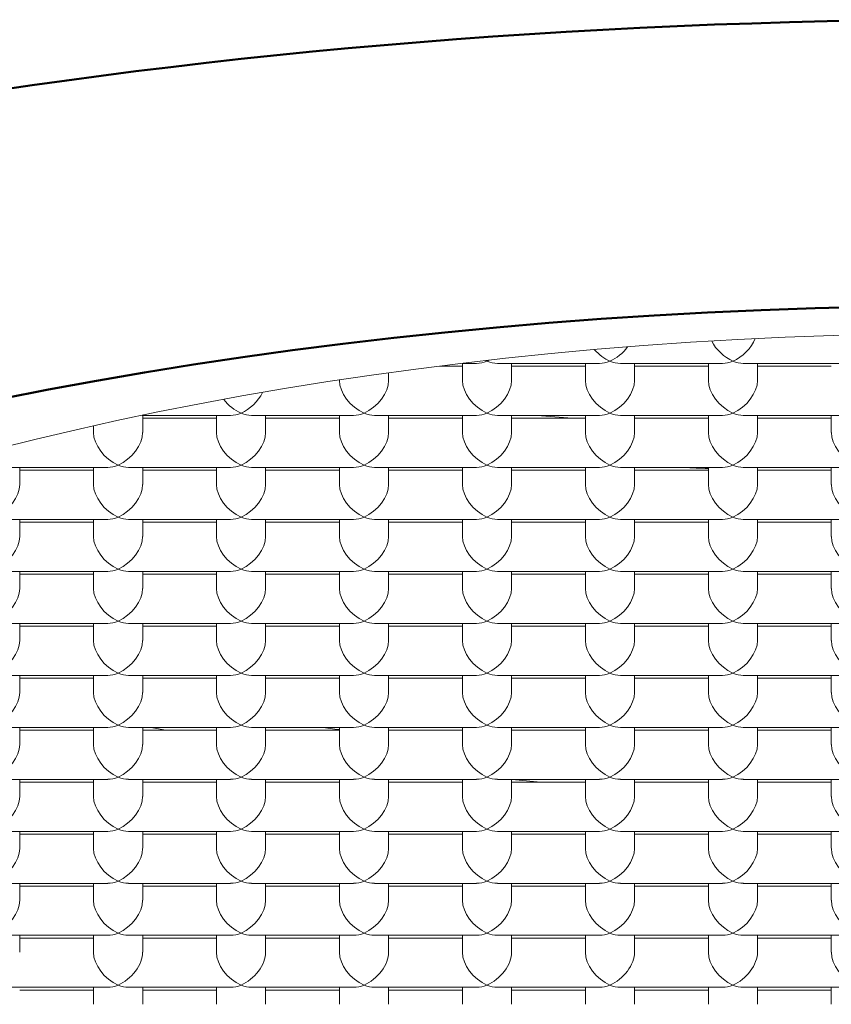
# Model space of a CAD drawing. Units: millimetres. Extents: x 58 to 416, y 58 to 316.
# Drawn here: x 110 to 113, y 197 to 201 of the extents above; entities that cross this region are included whole.
import ezdxf

# ---------------------------------------------------------------- set-up
doc = ezdxf.new("R2010")
doc.units = ezdxf.units.MM
doc.header["$LTSCALE"] = 2.2
doc.layers.add('Visible (ISO)', color=7, linetype='Continuous', lineweight=50)

msp = doc.modelspace()

# ---------------------------------------------------------------- linework, layer by layer
at = {"layer": 'Visible (ISO)', "linetype": 'Continuous', "lineweight": 9}
for p, q in [((111.6203, 199.9061), (111.7133, 199.9061)), ((111.7125, 199.9174), (111.771, 199.9174)), ((111.7133, 199.8484), (111.7133, 199.9174)), ((111.8555, 199.9174), (112.271, 199.9174)), ((111.9133, 199.8484), (111.9133, 199.9174)), ((111.9133, 199.9061), (112.2133, 199.9061)), ((112.2133, 199.8484), (112.2133, 199.9174)), ((112.3555, 199.9174), (112.771, 199.9174)), ((112.4133, 199.8484), (112.4133, 199.9174)), ((112.4133, 199.9061), (112.7133, 199.9061)), ((112.7133, 199.8484), (112.7133, 199.9174)), ((112.8555, 199.9174), (113.271, 199.9174)), ((112.9133, 199.8484), (112.9133, 199.9174)), ((112.9133, 199.9061), (113.2133, 199.9061)), ((111.2133, 199.8484), (111.2133, 199.8498)), ((111.4133, 199.8484), (111.4133, 199.8788)), ((110.4116, 199.7061), (110.771, 199.7061)), ((110.4133, 199.6371), (110.4133, 199.7061)), ((110.4133, 199.6948), (110.7133, 199.6948)), ((110.7133, 199.6371), (110.7133, 199.7061)), ((110.8555, 199.7061), (111.271, 199.7061)), ((110.9133, 199.6371), (110.9133, 199.7061)), ((110.9133, 199.6948), (111.2133, 199.6948)), ((111.2133, 199.6371), (111.2133, 199.7061)), ((111.3555, 199.7061), (111.771, 199.7061)), ((111.4133, 199.6371), (111.4133, 199.7061)), ((111.4133, 199.6948), (111.7133, 199.6948)), ((111.7133, 199.6371), (111.7133, 199.7061)), ((111.8555, 199.7061), (112.271, 199.7061)), ((111.9133, 199.6371), (111.9133, 199.7061)), ((111.9133, 199.6948), (112.2133, 199.6948)), ((112.2133, 199.6371), (112.2133, 199.7061)), ((112.3555, 199.7061), (112.771, 199.7061)), ((112.4133, 199.6371), (112.4133, 199.7061)), ((112.4133, 199.6948), (112.7133, 199.6948)), ((112.7133, 199.6371), (112.7133, 199.7061)), ((112.8555, 199.7061), (113.271, 199.7061)), ((112.9133, 199.6371), (112.9133, 199.7061)), ((112.9133, 199.6948), (113.2133, 199.6948)), ((113.2133, 199.6371), (113.2133, 199.7061)), ((110.2133, 199.6371), (110.2133, 199.6633)), ((109.8555, 199.4948), (110.271, 199.4948)), ((109.9133, 199.4258), (109.9133, 199.4948)), ((110.2133, 199.4258), (110.2133, 199.4948)), ((110.3555, 199.4948), (110.771, 199.4948)), ((110.4133, 199.4258), (110.4133, 199.4948)), ((110.7133, 199.4258), (110.7133, 199.4948)), ((110.8555, 199.4948), (111.271, 199.4948)), ((110.9133, 199.4258), (110.9133, 199.4948)), ((111.2133, 199.4258), (111.2133, 199.4948)), ((111.3555, 199.4948), (111.771, 199.4948)), ((111.4133, 199.4258), (111.4133, 199.4948)), ((111.7133, 199.4258), (111.7133, 199.4948)), ((111.8555, 199.4948), (112.271, 199.4948)), ((111.9133, 199.4258), (111.9133, 199.4948)), ((112.2133, 199.4258), (112.2133, 199.4948)), ((112.3555, 199.4948), (112.771, 199.4948)), ((112.4133, 199.4258), (112.4133, 199.4948)), ((112.7133, 199.4258), (112.7133, 199.4948)), ((112.8555, 199.4948), (113.271, 199.4948)), ((112.9133, 199.4258), (112.9133, 199.4948)), ((113.2133, 199.4258), (113.2133, 199.4948)), ((109.9133, 199.4835), (110.2133, 199.4835)), ((110.4133, 199.4835), (110.7133, 199.4835)), ((110.9133, 199.4835), (111.2133, 199.4835)), ((111.4133, 199.4835), (111.7133, 199.4835)), ((111.9133, 199.4835), (112.2133, 199.4835)), ((112.4133, 199.4835), (112.7133, 199.4835)), ((112.9133, 199.4835), (113.2133, 199.4835)), ((109.8555, 199.2835), (110.271, 199.2835)), ((109.9133, 199.2145), (109.9133, 199.2835)), ((109.9133, 199.2722), (110.2133, 199.2722)), ((110.2133, 199.2145), (110.2133, 199.2835)), ((110.3555, 199.2835), (110.771, 199.2835)), ((110.4133, 199.2145), (110.4133, 199.2835)), ((110.4133, 199.2722), (110.7133, 199.2722)), ((110.7133, 199.2145), (110.7133, 199.2835)), ((110.8555, 199.2835), (111.271, 199.2835)), ((110.9133, 199.2145), (110.9133, 199.2835)), ((110.9133, 199.2722), (111.2133, 199.2722)), ((111.2133, 199.2145), (111.2133, 199.2835)), ((111.3555, 199.2835), (111.771, 199.2835)), ((111.4133, 199.2145), (111.4133, 199.2835)), ((111.4133, 199.2722), (111.7133, 199.2722)), ((111.7133, 199.2145), (111.7133, 199.2835)), ((111.8555, 199.2835), (112.271, 199.2835)), ((111.9133, 199.2145), (111.9133, 199.2835)), ((111.9133, 199.2722), (112.2133, 199.2722)), ((112.2133, 199.2145), (112.2133, 199.2835)), ((112.3555, 199.2835), (112.771, 199.2835)), ((112.4133, 199.2145), (112.4133, 199.2835)), ((112.4133, 199.2722), (112.7133, 199.2722)), ((112.7133, 199.2145), (112.7133, 199.2835)), ((112.8555, 199.2835), (113.271, 199.2835)), ((112.9133, 199.2145), (112.9133, 199.2835)), ((112.9133, 199.2722), (113.2133, 199.2722)), ((113.2133, 199.2145), (113.2133, 199.2835)), ((109.8555, 199.0722), (110.271, 199.0722)), ((109.9133, 199.0031), (109.9133, 199.0722)), ((109.9133, 199.0609), (110.2133, 199.0609)), ((110.2133, 199.0031), (110.2133, 199.0722)), ((110.3555, 199.0722), (110.771, 199.0722)), ((110.4133, 199.0031), (110.4133, 199.0722)), ((110.4133, 199.0609), (110.7133, 199.0609)), ((110.7133, 199.0031), (110.7133, 199.0722)), ((110.8555, 199.0722), (111.271, 199.0722)), ((110.9133, 199.0031), (110.9133, 199.0722)), ((110.9133, 199.0609), (111.2133, 199.0609)), ((111.2133, 199.0031), (111.2133, 199.0722)), ((111.3555, 199.0722), (111.771, 199.0722)), ((111.4133, 199.0031), (111.4133, 199.0722)), ((111.4133, 199.0609), (111.7133, 199.0609)), ((111.7133, 199.0031), (111.7133, 199.0722)), ((111.8555, 199.0722), (112.271, 199.0722)), ((111.9133, 199.0031), (111.9133, 199.0722)), ((111.9133, 199.0609), (112.2133, 199.0609)), ((112.2133, 199.0031), (112.2133, 199.0722)), ((112.3555, 199.0722), (112.771, 199.0722)), ((112.4133, 199.0031), (112.4133, 199.0722)), ((112.4133, 199.0609), (112.7133, 199.0609)), ((112.7133, 199.0031), (112.7133, 199.0722)), ((112.8555, 199.0722), (113.271, 199.0722)), ((112.9133, 199.0031), (112.9133, 199.0722)), ((112.9133, 199.0609), (113.2133, 199.0609)), ((113.2133, 199.0031), (113.2133, 199.0722)), ((109.8555, 198.8609), (110.271, 198.8609)), ((109.9133, 198.7918), (109.9133, 198.8609)), ((109.9133, 198.8496), (110.2133, 198.8496)), ((110.2133, 198.7918), (110.2133, 198.8609)), ((110.3555, 198.8609), (110.771, 198.8609)), ((110.4133, 198.7918), (110.4133, 198.8609)), ((110.4133, 198.8496), (110.7133, 198.8496)), ((110.7133, 198.7918), (110.7133, 198.8609)), ((110.8555, 198.8609), (111.271, 198.8609)), ((110.9133, 198.7918), (110.9133, 198.8609)), ((110.9133, 198.8496), (111.2133, 198.8496)), ((111.2133, 198.7918), (111.2133, 198.8609)), ((111.3555, 198.8609), (111.771, 198.8609)), ((111.4133, 198.7918), (111.4133, 198.8609)), ((111.4133, 198.8496), (111.7133, 198.8496)), ((111.7133, 198.7918), (111.7133, 198.8609)), ((111.8555, 198.8609), (112.271, 198.8609)), ((111.9133, 198.7918), (111.9133, 198.8609)), ((111.9133, 198.8496), (112.2133, 198.8496)), ((112.2133, 198.7918), (112.2133, 198.8609)), ((112.3555, 198.8609), (112.771, 198.8609)), ((112.4133, 198.7918), (112.4133, 198.8609)), ((112.4133, 198.8496), (112.7133, 198.8496)), ((112.7133, 198.7918), (112.7133, 198.8609)), ((112.8555, 198.8609), (113.271, 198.8609)), ((112.9133, 198.7918), (112.9133, 198.8609)), ((112.9133, 198.8496), (113.2133, 198.8496)), ((113.2133, 198.7918), (113.2133, 198.8609)), ((109.8555, 198.6496), (110.271, 198.6496)), ((109.9133, 198.5805), (109.9133, 198.6496)), ((110.2133, 198.5805), (110.2133, 198.6496)), ((110.3555, 198.6496), (110.771, 198.6496)), ((110.4133, 198.5805), (110.4133, 198.6496)), ((110.7133, 198.5805), (110.7133, 198.6496)), ((110.8555, 198.6496), (111.271, 198.6496)), ((110.9133, 198.5805), (110.9133, 198.6496)), ((111.2133, 198.5805), (111.2133, 198.6496)), ((111.3555, 198.6496), (111.771, 198.6496)), ((111.4133, 198.5805), (111.4133, 198.6496)), ((111.7133, 198.5805), (111.7133, 198.6496)), ((111.8555, 198.6496), (112.271, 198.6496)), ((111.9133, 198.5805), (111.9133, 198.6496)), ((112.2133, 198.5805), (112.2133, 198.6496)), ((112.3555, 198.6496), (112.771, 198.6496)), ((112.4133, 198.5805), (112.4133, 198.6496)), ((112.7133, 198.5805), (112.7133, 198.6496)), ((112.8555, 198.6496), (113.271, 198.6496)), ((112.9133, 198.5805), (112.9133, 198.6496)), ((113.2133, 198.5805), (113.2133, 198.6496)), ((109.9133, 198.6383), (110.2133, 198.6383)), ((110.4133, 198.6383), (110.7133, 198.6383)), ((110.9133, 198.6383), (111.2133, 198.6383)), ((111.4133, 198.6383), (111.7133, 198.6383)), ((111.9133, 198.6383), (112.2133, 198.6383)), ((112.4133, 198.6383), (112.7133, 198.6383)), ((112.9133, 198.6383), (113.2133, 198.6383)), ((109.8555, 198.4383), (110.271, 198.4383)), ((109.9133, 198.3692), (109.9133, 198.4383)), ((109.9133, 198.427), (110.2133, 198.427)), ((110.2133, 198.3692), (110.2133, 198.4383)), ((110.3555, 198.4383), (110.771, 198.4383)), ((110.4133, 198.3692), (110.4133, 198.4383)), ((110.4133, 198.427), (110.7133, 198.427)), ((110.7133, 198.3692), (110.7133, 198.4383)), ((110.8555, 198.4383), (111.271, 198.4383)), ((110.9133, 198.3692), (110.9133, 198.4383)), ((110.9133, 198.427), (111.2133, 198.427)), ((111.2133, 198.3692), (111.2133, 198.4383)), ((111.3555, 198.4383), (111.771, 198.4383)), ((111.4133, 198.3692), (111.4133, 198.4383)), ((111.4133, 198.427), (111.7133, 198.427)), ((111.7133, 198.3692), (111.7133, 198.4383)), ((111.8555, 198.4383), (112.271, 198.4383)), ((111.9133, 198.3692), (111.9133, 198.4383)), ((111.9133, 198.427), (112.2133, 198.427)), ((112.2133, 198.3692), (112.2133, 198.4383)), ((112.3555, 198.4383), (112.771, 198.4383)), ((112.4133, 198.3692), (112.4133, 198.4383)), ((112.4133, 198.427), (112.7133, 198.427)), ((112.7133, 198.3692), (112.7133, 198.4383)), ((112.8555, 198.4383), (113.271, 198.4383)), ((112.9133, 198.3692), (112.9133, 198.4383)), ((112.9133, 198.427), (113.2133, 198.427)), ((113.2133, 198.3692), (113.2133, 198.4383)), ((109.8555, 198.227), (110.271, 198.227)), ((109.9133, 198.1579), (109.9133, 198.227)), ((109.9133, 198.2156), (110.2133, 198.2156)), ((110.2133, 198.1579), (110.2133, 198.227)), ((110.3555, 198.227), (110.771, 198.227)), ((110.4133, 198.1579), (110.4133, 198.227)), ((110.4133, 198.2156), (110.7133, 198.2156)), ((110.7133, 198.1579), (110.7133, 198.227)), ((110.8555, 198.227), (111.271, 198.227)), ((110.9133, 198.1579), (110.9133, 198.227)), ((110.9133, 198.2156), (111.2133, 198.2156)), ((111.2133, 198.1579), (111.2133, 198.227)), ((111.3555, 198.227), (111.771, 198.227)), ((111.4133, 198.1579), (111.4133, 198.227)), ((111.4133, 198.2156), (111.7133, 198.2156)), ((111.7133, 198.1579), (111.7133, 198.227)), ((111.8555, 198.227), (112.271, 198.227)), ((111.9133, 198.1579), (111.9133, 198.227)), ((111.9133, 198.2156), (112.2133, 198.2156)), ((112.2133, 198.1579), (112.2133, 198.227)), ((112.3555, 198.227), (112.771, 198.227)), ((112.4133, 198.1579), (112.4133, 198.227)), ((112.4133, 198.2156), (112.7133, 198.2156)), ((112.7133, 198.1579), (112.7133, 198.227)), ((112.8555, 198.227), (113.271, 198.227)), ((112.9133, 198.1579), (112.9133, 198.227)), ((112.9133, 198.2156), (113.2133, 198.2156)), ((113.2133, 198.1579), (113.2133, 198.227)), ((109.8555, 198.0156), (110.271, 198.0156)), ((109.9133, 197.9466), (109.9133, 198.0156)), ((109.9133, 198.0043), (110.2133, 198.0043)), ((110.2133, 197.9466), (110.2133, 198.0156)), ((110.3555, 198.0156), (110.771, 198.0156)), ((110.4133, 197.9466), (110.4133, 198.0156)), ((110.4133, 198.0043), (110.7133, 198.0043)), ((110.7133, 197.9466), (110.7133, 198.0156)), ((110.8555, 198.0156), (111.271, 198.0156)), ((110.9133, 197.9466), (110.9133, 198.0156)), ((110.9133, 198.0043), (111.2133, 198.0043)), ((111.2133, 197.9466), (111.2133, 198.0156)), ((111.3555, 198.0156), (111.771, 198.0156)), ((111.4133, 197.9466), (111.4133, 198.0156)), ((111.4133, 198.0043), (111.7133, 198.0043)), ((111.7133, 197.9466), (111.7133, 198.0156)), ((111.8555, 198.0156), (112.271, 198.0156)), ((111.9133, 197.9466), (111.9133, 198.0156)), ((111.9133, 198.0043), (112.2133, 198.0043)), ((112.2133, 197.9466), (112.2133, 198.0156)), ((112.3555, 198.0156), (112.771, 198.0156)), ((112.4133, 197.9466), (112.4133, 198.0156)), ((112.4133, 198.0043), (112.7133, 198.0043)), ((112.7133, 197.9466), (112.7133, 198.0156)), ((112.8555, 198.0156), (113.271, 198.0156)), ((112.9133, 197.9466), (112.9133, 198.0156)), ((112.9133, 198.0043), (113.2133, 198.0043)), ((113.2133, 197.9466), (113.2133, 198.0156)), ((109.8555, 197.8043), (110.271, 197.8043)), ((109.9133, 197.7353), (109.9133, 197.8043)), ((110.2133, 197.7353), (110.2133, 197.8043)), ((110.3555, 197.8043), (110.771, 197.8043)), ((110.4133, 197.7353), (110.4133, 197.8043)), ((110.7133, 197.7353), (110.7133, 197.8043)), ((110.8555, 197.8043), (111.271, 197.8043)), ((110.9133, 197.7353), (110.9133, 197.8043)), ((111.2133, 197.7353), (111.2133, 197.8043)), ((111.3555, 197.8043), (111.771, 197.8043)), ((111.4133, 197.7353), (111.4133, 197.8043)), ((111.7133, 197.7353), (111.7133, 197.8043)), ((111.8555, 197.8043), (112.271, 197.8043)), ((111.9133, 197.7353), (111.9133, 197.8043)), ((112.2133, 197.7353), (112.2133, 197.8043)), ((112.3555, 197.8043), (112.771, 197.8043)), ((112.4133, 197.7353), (112.4133, 197.8043)), ((112.7133, 197.7353), (112.7133, 197.8043)), ((112.8555, 197.8043), (113.271, 197.8043)), ((112.9133, 197.7353), (112.9133, 197.8043)), ((113.2133, 197.7353), (113.2133, 197.8043)), ((109.9133, 197.793), (110.2133, 197.793)), ((110.4133, 197.793), (110.7133, 197.793)), ((110.9133, 197.793), (111.2133, 197.793)), ((111.4133, 197.793), (111.7133, 197.793)), ((111.9133, 197.793), (112.2133, 197.793)), ((112.4133, 197.793), (112.7133, 197.793)), ((112.9133, 197.793), (113.2133, 197.793)), ((109.8555, 197.593), (110.271, 197.593)), ((109.9133, 197.593), (109.9133, 197.524)), ((110.2133, 197.5817), (109.9133, 197.5817)), ((110.2133, 197.593), (110.2133, 197.524)), ((110.3555, 197.593), (110.771, 197.593)), ((110.4133, 197.593), (110.4133, 197.524)), ((110.7133, 197.5817), (110.4133, 197.5817)), ((110.7133, 197.593), (110.7133, 197.524)), ((110.8555, 197.593), (111.271, 197.593)), ((110.9133, 197.593), (110.9133, 197.524)), ((111.2133, 197.5817), (110.9133, 197.5817)), ((111.2133, 197.593), (111.2133, 197.524)), ((111.3555, 197.593), (111.771, 197.593)), ((111.4133, 197.593), (111.4133, 197.524)), ((111.7133, 197.5817), (111.4133, 197.5817)), ((111.7133, 197.593), (111.7133, 197.524)), ((111.8555, 197.593), (112.271, 197.593)), ((111.9133, 197.593), (111.9133, 197.524)), ((112.2133, 197.5817), (111.9133, 197.5817)), ((112.2133, 197.593), (112.2133, 197.524)), ((112.3555, 197.593), (112.771, 197.593)), ((112.4133, 197.593), (112.4133, 197.524)), ((112.7133, 197.5817), (112.4133, 197.5817)), ((112.7133, 197.593), (112.7133, 197.524)), ((112.8555, 197.593), (113.271, 197.593)), ((112.9133, 197.593), (112.9133, 197.524)), ((113.2133, 197.5817), (112.9133, 197.5817)), ((113.2133, 197.593), (113.2133, 197.524)), ((110.271, 197.3817), (109.8555, 197.3817)), ((110.2133, 197.3704), (109.9133, 197.3704)), ((110.2133, 197.3817), (110.2133, 197.3127)), ((110.771, 197.3817), (110.3555, 197.3817)), ((110.4133, 197.3817), (110.4133, 197.3127)), ((110.7133, 197.3704), (110.4133, 197.3704)), ((110.7133, 197.3817), (110.7133, 197.3127)), ((111.271, 197.3817), (110.8555, 197.3817)), ((110.9133, 197.3817), (110.9133, 197.3127)), ((111.2133, 197.3704), (110.9133, 197.3704)), ((111.2133, 197.3817), (111.2133, 197.3127)), ((111.771, 197.3817), (111.3555, 197.3817)), ((111.4133, 197.3817), (111.4133, 197.3127)), ((111.7133, 197.3704), (111.4133, 197.3704)), ((111.7133, 197.3817), (111.7133, 197.3127)), ((112.271, 197.3817), (111.8555, 197.3817)), ((111.9133, 197.3817), (111.9133, 197.3127)), ((112.2133, 197.3704), (111.9133, 197.3704)), ((112.2133, 197.3817), (112.2133, 197.3127)), ((112.771, 197.3817), (112.3555, 197.3817)), ((112.4133, 197.3817), (112.4133, 197.3127)), ((112.7133, 197.3704), (112.4133, 197.3704)), ((112.7133, 197.3817), (112.7133, 197.3127)), ((113.271, 197.3817), (112.8555, 197.3817)), ((112.9133, 197.3817), (112.9133, 197.3127)), ((113.2133, 197.3704), (112.9133, 197.3704)), ((113.2133, 197.3817), (113.2133, 197.3127))]:
    msp.add_line(p, q, dxfattribs=at)
at = {"layer": 'Visible (ISO)'}
msp.add_ellipse((113.8133, 196.2429), major_axis=(-12, 0), ratio=0.422618, dxfattribs=at)
msp.add_ellipse((113.8133, 196.2429), major_axis=(-9.25, 0), ratio=0.422618, start_param=3.234392, end_param=6.190386, dxfattribs=at)
at = {"layer": 'Visible (ISO)', "linetype": 'Continuous', "lineweight": 18}
msp.add_ellipse((113.8133, 196.7867), major_axis=(7.7, 0), ratio=0.422618, dxfattribs=at)
at = {"layer": 'Visible (ISO)', "linetype": 'Continuous', "lineweight": 9}
for centre, major_axis, start_param, end_param in [((112.8133, 200.0174), (-0.0843, 0.0843), 1.094697, 2.138028), ((112.8133, 200.0174), (0.0843, 0.0843), 4.145157, 5.286556), ((112.3133, 200.0174), (-0.0843, 0.0843), 1.462024, 2.138028), ((112.3133, 200.0174), (0.0843, 0.0843), 4.145157, 4.942987), ((111.8133, 200.0174), (-0.0843, -0.0843), 0.567232, 1.003564), ((111.8133, 200.0174), (-0.0843, 0.0843), 2.094926, 2.138028), ((111.8133, 200.0174), (0.0843, 0.0843), 4.145157, 4.215459), ((111.8133, 200.0174), (0.0843, -0.0843), 5.279621, 5.715953), ((112.3133, 200.0174), (-0.0843, -0.0843), 0.567232, 1.003564), ((112.3133, 200.0174), (0.0843, -0.0843), 5.279621, 5.715953), ((112.8133, 200.0174), (-0.0843, -0.0843), 0.567232, 1.003564), ((112.8133, 200.0174), (0.0843, -0.0843), 5.279621, 5.715953), ((111.3133, 199.8061), (-0.0843, 0.0843), 0.567232, 2.138028), ((111.3133, 199.8061), (0.0843, 0.0843), 4.145157, 5.715953), ((111.8133, 199.8061), (-0.0843, 0.0843), 0.567232, 2.138028), ((111.8133, 199.8061), (0.0843, 0.0843), 4.145157, 5.715953), ((112.3133, 199.8061), (-0.0843, 0.0843), 0.567232, 2.138028), ((112.3133, 199.8061), (0.0843, 0.0843), 4.145157, 5.715953), ((112.8133, 199.8061), (-0.0843, 0.0843), 0.567232, 2.138028), ((112.8133, 199.8061), (0.0843, 0.0843), 4.145157, 5.715953), ((110.8133, 199.8061), (-0.0843, 0.0843), 1.361982, 2.138028), ((110.8133, 199.8061), (0.0843, 0.0843), 4.145157, 5.209393), ((110.8133, 199.8061), (-0.0843, -0.0843), 0.567232, 1.003564), ((110.8133, 199.8061), (0.0843, -0.0843), 5.279621, 5.715953), ((111.3133, 199.8061), (-0.0843, -0.0843), 0.567232, 1.003564), ((111.3133, 199.8061), (0.0843, -0.0843), 5.279621, 5.715953), ((111.8133, 199.8061), (-0.0843, -0.0843), 0.567232, 1.003564), ((111.8133, 199.8061), (0.0843, -0.0843), 5.279621, 5.715953), ((112.3133, 199.8061), (-0.0843, -0.0843), 0.567232, 1.003564), ((112.3133, 199.8061), (0.0843, -0.0843), 5.279621, 5.715953), ((112.8133, 199.8061), (-0.0843, -0.0843), 0.567232, 1.003564), ((112.8133, 199.8061), (0.0843, -0.0843), 5.279621, 5.715953), ((110.3133, 199.5948), (-0.0843, 0.0843), 0.567232, 2.138028), ((110.3133, 199.5948), (0.0843, 0.0843), 4.145157, 5.715953), ((110.8133, 199.5948), (-0.0843, 0.0843), 0.567232, 2.138028), ((110.8133, 199.5948), (0.0843, 0.0843), 4.145157, 5.715953), ((111.3133, 199.5948), (-0.0843, 0.0843), 0.567232, 2.138028), ((111.3133, 199.5948), (0.0843, 0.0843), 4.145157, 5.715953), ((111.8133, 199.5948), (-0.0843, 0.0843), 0.567232, 2.138028), ((111.8133, 199.5948), (0.0843, 0.0843), 4.145157, 5.715953), ((112.3133, 199.5948), (-0.0843, 0.0843), 0.567232, 2.138028), ((112.3133, 199.5948), (0.0843, 0.0843), 4.145157, 5.715953), ((112.8133, 199.5948), (-0.0843, 0.0843), 0.567232, 2.138028), ((112.8133, 199.5948), (0.0843, 0.0843), 4.145157, 5.715953), ((113.3133, 199.5948), (-0.0843, 0.0843), 0.567232, 2.138028), ((110.3133, 199.5948), (-0.0843, -0.0843), 0.567232, 1.003564), ((110.3133, 199.5948), (0.0843, -0.0843), 5.279621, 5.715953), ((110.8133, 199.5948), (-0.0843, -0.0843), 0.567232, 1.003564), ((110.8133, 199.5948), (0.0843, -0.0843), 5.279621, 5.715953), ((111.3133, 199.5948), (-0.0843, -0.0843), 0.567232, 1.003564), ((111.3133, 199.5948), (0.0843, -0.0843), 5.279621, 5.715953), ((111.8133, 199.5948), (-0.0843, -0.0843), 0.567232, 1.003564), ((111.8133, 199.5948), (0.0843, -0.0843), 5.279621, 5.715953), ((112.3133, 199.5948), (-0.0843, -0.0843), 0.567232, 1.003564), ((112.3133, 199.5948), (0.0843, -0.0843), 5.279621, 5.715953), ((112.8133, 199.5948), (-0.0843, -0.0843), 0.567232, 1.003564), ((112.8133, 199.5948), (0.0843, -0.0843), 5.279621, 5.715953), ((109.8133, 199.3835), (0.0843, 0.0843), 4.145157, 5.715953), ((110.3133, 199.3835), (-0.0843, 0.0843), 0.567232, 2.138028), ((110.3133, 199.3835), (0.0843, 0.0843), 4.145157, 5.715953), ((110.8133, 199.3835), (-0.0843, 0.0843), 0.567232, 2.138028), ((110.8133, 199.3835), (0.0843, 0.0843), 4.145157, 5.715953), ((111.3133, 199.3835), (-0.0843, 0.0843), 0.567232, 2.138028), ((111.3133, 199.3835), (0.0843, 0.0843), 4.145157, 5.715953), ((111.8133, 199.3835), (-0.0843, 0.0843), 0.567232, 2.138028), ((111.8133, 199.3835), (0.0843, 0.0843), 4.145157, 5.715953), ((112.3133, 199.3835), (-0.0843, 0.0843), 0.567232, 2.138028), ((112.3133, 199.3835), (0.0843, 0.0843), 4.145157, 5.715953), ((112.8133, 199.3835), (-0.0843, 0.0843), 0.567232, 2.138028), ((112.8133, 199.3835), (0.0843, 0.0843), 4.145157, 5.715953), ((113.3133, 199.3835), (-0.0843, 0.0843), 0.567232, 2.138028), ((110.3133, 199.3835), (-0.0843, -0.0843), 0.567232, 1.003564), ((110.3133, 199.3835), (0.0843, -0.0843), 5.279621, 5.715953), ((110.8133, 199.3835), (-0.0843, -0.0843), 0.567232, 1.003564), ((110.8133, 199.3835), (0.0843, -0.0843), 5.279621, 5.715953), ((111.3133, 199.3835), (-0.0843, -0.0843), 0.567232, 1.003564), ((111.3133, 199.3835), (0.0843, -0.0843), 5.279621, 5.715953), ((111.8133, 199.3835), (-0.0843, -0.0843), 0.567232, 1.003564), ((111.8133, 199.3835), (0.0843, -0.0843), 5.279621, 5.715953), ((112.3133, 199.3835), (-0.0843, -0.0843), 0.567232, 1.003564), ((112.3133, 199.3835), (0.0843, -0.0843), 5.279621, 5.715953), ((112.8133, 199.3835), (-0.0843, -0.0843), 0.567232, 1.003564), ((112.8133, 199.3835), (0.0843, -0.0843), 5.279621, 5.715953), ((109.8133, 199.1722), (0.0843, 0.0843), 4.145157, 5.715953), ((110.3133, 199.1722), (-0.0843, 0.0843), 0.567232, 2.138028), ((110.3133, 199.1722), (0.0843, 0.0843), 4.145157, 5.715953), ((110.8133, 199.1722), (-0.0843, 0.0843), 0.567232, 2.138028), ((110.8133, 199.1722), (0.0843, 0.0843), 4.145157, 5.715953), ((111.3133, 199.1722), (-0.0843, 0.0843), 0.567232, 2.138028), ((111.3133, 199.1722), (0.0843, 0.0843), 4.145157, 5.715953), ((111.8133, 199.1722), (-0.0843, 0.0843), 0.567232, 2.138028), ((111.8133, 199.1722), (0.0843, 0.0843), 4.145157, 5.715953), ((112.3133, 199.1722), (-0.0843, 0.0843), 0.567232, 2.138028), ((112.3133, 199.1722), (0.0843, 0.0843), 4.145157, 5.715953), ((112.8133, 199.1722), (-0.0843, 0.0843), 0.567232, 2.138028), ((112.8133, 199.1722), (0.0843, 0.0843), 4.145157, 5.715953), ((113.3133, 199.1722), (-0.0843, 0.0843), 0.567232, 2.138028), ((110.3133, 199.1722), (-0.0843, -0.0843), 0.567232, 1.003564), ((110.3133, 199.1722), (0.0843, -0.0843), 5.279621, 5.715953), ((110.8133, 199.1722), (-0.0843, -0.0843), 0.567232, 1.003564), ((110.8133, 199.1722), (0.0843, -0.0843), 5.279621, 5.715953), ((111.3133, 199.1722), (-0.0843, -0.0843), 0.567232, 1.003564), ((111.3133, 199.1722), (0.0843, -0.0843), 5.279621, 5.715953), ((111.8133, 199.1722), (-0.0843, -0.0843), 0.567232, 1.003564), ((111.8133, 199.1722), (0.0843, -0.0843), 5.279621, 5.715953), ((112.3133, 199.1722), (-0.0843, -0.0843), 0.567232, 1.003564), ((112.3133, 199.1722), (0.0843, -0.0843), 5.279621, 5.715953), ((112.8133, 199.1722), (-0.0843, -0.0843), 0.567232, 1.003564), ((112.8133, 199.1722), (0.0843, -0.0843), 5.279621, 5.715953), ((109.8133, 198.9609), (0.0843, 0.0843), 4.145157, 5.715953), ((110.3133, 198.9609), (-0.0843, 0.0843), 0.567232, 2.138028), ((110.3133, 198.9609), (0.0843, 0.0843), 4.145157, 5.715953), ((110.8133, 198.9609), (-0.0843, 0.0843), 0.567232, 2.138028), ((110.8133, 198.9609), (0.0843, 0.0843), 4.145157, 5.715953), ((111.3133, 198.9609), (-0.0843, 0.0843), 0.567232, 2.138028), ((111.3133, 198.9609), (0.0843, 0.0843), 4.145157, 5.715953), ((111.8133, 198.9609), (-0.0843, 0.0843), 0.567232, 2.138028), ((111.8133, 198.9609), (0.0843, 0.0843), 4.145157, 5.715953), ((112.3133, 198.9609), (-0.0843, 0.0843), 0.567232, 2.138028), ((112.3133, 198.9609), (0.0843, 0.0843), 4.145157, 5.715953), ((112.8133, 198.9609), (-0.0843, 0.0843), 0.567232, 2.138028), ((112.8133, 198.9609), (0.0843, 0.0843), 4.145157, 5.715953), ((113.3133, 198.9609), (-0.0843, 0.0843), 0.567232, 2.138028), ((110.3133, 198.9609), (-0.0843, -0.0843), 0.567232, 1.003564), ((110.3133, 198.9609), (0.0843, -0.0843), 5.279621, 5.715953), ((110.8133, 198.9609), (-0.0843, -0.0843), 0.567232, 1.003564), ((110.8133, 198.9609), (0.0843, -0.0843), 5.279621, 5.715953), ((111.3133, 198.9609), (-0.0843, -0.0843), 0.567232, 1.003564), ((111.3133, 198.9609), (0.0843, -0.0843), 5.279621, 5.715953), ((111.8133, 198.9609), (-0.0843, -0.0843), 0.567232, 1.003564), ((111.8133, 198.9609), (0.0843, -0.0843), 5.279621, 5.715953), ((112.3133, 198.9609), (-0.0843, -0.0843), 0.567232, 1.003564), ((112.3133, 198.9609), (0.0843, -0.0843), 5.279621, 5.715953), ((112.8133, 198.9609), (-0.0843, -0.0843), 0.567232, 1.003564), ((112.8133, 198.9609), (0.0843, -0.0843), 5.279621, 5.715953), ((109.8133, 198.7496), (0.0843, 0.0843), 4.145157, 5.715953), ((110.3133, 198.7496), (-0.0843, 0.0843), 0.567232, 2.138028), ((110.3133, 198.7496), (0.0843, 0.0843), 4.145157, 5.715953), ((110.8133, 198.7496), (-0.0843, 0.0843), 0.567232, 2.138028), ((110.8133, 198.7496), (0.0843, 0.0843), 4.145157, 5.715953), ((111.3133, 198.7496), (-0.0843, 0.0843), 0.567232, 2.138028), ((111.3133, 198.7496), (0.0843, 0.0843), 4.145157, 5.715953), ((111.8133, 198.7496), (-0.0843, 0.0843), 0.567232, 2.138028), ((111.8133, 198.7496), (0.0843, 0.0843), 4.145157, 5.715953), ((112.3133, 198.7496), (-0.0843, 0.0843), 0.567232, 2.138028), ((112.3133, 198.7496), (0.0843, 0.0843), 4.145157, 5.715953), ((112.8133, 198.7496), (-0.0843, 0.0843), 0.567232, 2.138028), ((112.8133, 198.7496), (0.0843, 0.0843), 4.145157, 5.715953), ((113.3133, 198.7496), (-0.0843, 0.0843), 0.567232, 2.138028), ((110.3133, 198.7496), (-0.0843, -0.0843), 0.567232, 1.003564), ((110.3133, 198.7496), (0.0843, -0.0843), 5.279621, 5.715953), ((110.8133, 198.7496), (-0.0843, -0.0843), 0.567232, 1.003564), ((110.8133, 198.7496), (0.0843, -0.0843), 5.279621, 5.715953), ((111.3133, 198.7496), (-0.0843, -0.0843), 0.567232, 1.003564), ((111.3133, 198.7496), (0.0843, -0.0843), 5.279621, 5.715953), ((111.8133, 198.7496), (-0.0843, -0.0843), 0.567232, 1.003564), ((111.8133, 198.7496), (0.0843, -0.0843), 5.279621, 5.715953), ((112.3133, 198.7496), (-0.0843, -0.0843), 0.567232, 1.003564), ((112.3133, 198.7496), (0.0843, -0.0843), 5.279621, 5.715953), ((112.8133, 198.7496), (-0.0843, -0.0843), 0.567232, 1.003564), ((112.8133, 198.7496), (0.0843, -0.0843), 5.279621, 5.715953), ((109.8133, 198.5383), (0.0843, 0.0843), 4.145157, 5.715953), ((110.3133, 198.5383), (-0.0843, 0.0843), 0.567232, 2.138028), ((110.3133, 198.5383), (0.0843, 0.0843), 4.145157, 5.715953), ((110.8133, 198.5383), (-0.0843, 0.0843), 0.567232, 2.138028), ((110.8133, 198.5383), (0.0843, 0.0843), 4.145157, 5.715953), ((111.3133, 198.5383), (-0.0843, 0.0843), 0.567232, 2.138028), ((111.3133, 198.5383), (0.0843, 0.0843), 4.145157, 5.715953), ((111.8133, 198.5383), (-0.0843, 0.0843), 0.567232, 2.138028), ((111.8133, 198.5383), (0.0843, 0.0843), 4.145157, 5.715953), ((112.3133, 198.5383), (-0.0843, 0.0843), 0.567232, 2.138028), ((112.3133, 198.5383), (0.0843, 0.0843), 4.145157, 5.715953), ((112.8133, 198.5383), (-0.0843, 0.0843), 0.567232, 2.138028), ((112.8133, 198.5383), (0.0843, 0.0843), 4.145157, 5.715953), ((113.3133, 198.5383), (-0.0843, 0.0843), 0.567232, 2.138028), ((110.3133, 198.5383), (-0.0843, -0.0843), 0.567232, 1.003564), ((110.3133, 198.5383), (0.0843, -0.0843), 5.279621, 5.715953), ((110.8133, 198.5383), (-0.0843, -0.0843), 0.567232, 1.003564), ((110.8133, 198.5383), (0.0843, -0.0843), 5.279621, 5.715953), ((111.3133, 198.5383), (-0.0843, -0.0843), 0.567232, 1.003564), ((111.3133, 198.5383), (0.0843, -0.0843), 5.279621, 5.715953), ((111.8133, 198.5383), (-0.0843, -0.0843), 0.567232, 1.003564), ((111.8133, 198.5383), (0.0843, -0.0843), 5.279621, 5.715953), ((112.3133, 198.5383), (-0.0843, -0.0843), 0.567232, 1.003564), ((112.3133, 198.5383), (0.0843, -0.0843), 5.279621, 5.715953), ((112.8133, 198.5383), (-0.0843, -0.0843), 0.567232, 1.003564), ((112.8133, 198.5383), (0.0843, -0.0843), 5.279621, 5.715953), ((109.8133, 198.327), (0.0843, 0.0843), 4.145157, 5.715953), ((110.3133, 198.327), (-0.0843, 0.0843), 0.567232, 2.138028), ((110.3133, 198.327), (0.0843, 0.0843), 4.145157, 5.715953), ((110.8133, 198.327), (-0.0843, 0.0843), 0.567232, 2.138028), ((110.8133, 198.327), (0.0843, 0.0843), 4.145157, 5.715953), ((111.3133, 198.327), (-0.0843, 0.0843), 0.567232, 2.138028), ((111.3133, 198.327), (0.0843, 0.0843), 4.145157, 5.715953), ((111.8133, 198.327), (-0.0843, 0.0843), 0.567232, 2.138028), ((111.8133, 198.327), (0.0843, 0.0843), 4.145157, 5.715953), ((112.3133, 198.327), (-0.0843, 0.0843), 0.567232, 2.138028), ((112.3133, 198.327), (0.0843, 0.0843), 4.145157, 5.715953), ((112.8133, 198.327), (-0.0843, 0.0843), 0.567232, 2.138028), ((112.8133, 198.327), (0.0843, 0.0843), 4.145157, 5.715953), ((113.3133, 198.327), (-0.0843, 0.0843), 0.567232, 2.138028), ((110.3133, 198.327), (-0.0843, -0.0843), 0.567232, 1.003564), ((110.3133, 198.327), (0.0843, -0.0843), 5.279621, 5.715953), ((110.8133, 198.327), (-0.0843, -0.0843), 0.567232, 1.003564), ((110.8133, 198.327), (0.0843, -0.0843), 5.279621, 5.715953), ((111.3133, 198.327), (-0.0843, -0.0843), 0.567232, 1.003564), ((111.3133, 198.327), (0.0843, -0.0843), 5.279621, 5.715953), ((111.8133, 198.327), (-0.0843, -0.0843), 0.567232, 1.003564), ((111.8133, 198.327), (0.0843, -0.0843), 5.279621, 5.715953), ((112.3133, 198.327), (-0.0843, -0.0843), 0.567232, 1.003564), ((112.3133, 198.327), (0.0843, -0.0843), 5.279621, 5.715953), ((112.8133, 198.327), (-0.0843, -0.0843), 0.567232, 1.003564), ((112.8133, 198.327), (0.0843, -0.0843), 5.279621, 5.715953), ((109.8133, 198.1156), (0.0843, 0.0843), 4.145157, 5.715953), ((110.3133, 198.1156), (-0.0843, 0.0843), 0.567232, 2.138028), ((110.3133, 198.1156), (0.0843, 0.0843), 4.145157, 5.715953), ((110.8133, 198.1156), (-0.0843, 0.0843), 0.567232, 2.138028), ((110.8133, 198.1156), (0.0843, 0.0843), 4.145157, 5.715953), ((111.3133, 198.1156), (-0.0843, 0.0843), 0.567232, 2.138028), ((111.3133, 198.1156), (0.0843, 0.0843), 4.145157, 5.715953), ((111.8133, 198.1156), (-0.0843, 0.0843), 0.567232, 2.138028), ((111.8133, 198.1156), (0.0843, 0.0843), 4.145157, 5.715953), ((112.3133, 198.1156), (-0.0843, 0.0843), 0.567232, 2.138028), ((112.3133, 198.1156), (0.0843, 0.0843), 4.145157, 5.715953), ((112.8133, 198.1156), (-0.0843, 0.0843), 0.567232, 2.138028), ((112.8133, 198.1156), (0.0843, 0.0843), 4.145157, 5.715953), ((113.3133, 198.1156), (-0.0843, 0.0843), 0.567232, 2.138028), ((110.3133, 198.1156), (-0.0843, -0.0843), 0.567232, 1.003564), ((110.3133, 198.1156), (0.0843, -0.0843), 5.279621, 5.715953), ((110.8133, 198.1156), (-0.0843, -0.0843), 0.567232, 1.003564), ((110.8133, 198.1156), (0.0843, -0.0843), 5.279621, 5.715953), ((111.3133, 198.1156), (-0.0843, -0.0843), 0.567232, 1.003564), ((111.3133, 198.1156), (0.0843, -0.0843), 5.279621, 5.715953), ((111.8133, 198.1156), (-0.0843, -0.0843), 0.567232, 1.003564), ((111.8133, 198.1156), (0.0843, -0.0843), 5.279621, 5.715953), ((112.3133, 198.1156), (-0.0843, -0.0843), 0.567232, 1.003564), ((112.3133, 198.1156), (0.0843, -0.0843), 5.279621, 5.715953), ((112.8133, 198.1156), (-0.0843, -0.0843), 0.567232, 1.003564), ((112.8133, 198.1156), (0.0843, -0.0843), 5.279621, 5.715953), ((109.8133, 197.9043), (0.0843, 0.0843), 4.145157, 5.715953), ((110.3133, 197.9043), (-0.0843, 0.0843), 0.567232, 2.138028), ((110.3133, 197.9043), (0.0843, 0.0843), 4.145157, 5.715953), ((110.8133, 197.9043), (-0.0843, 0.0843), 0.567232, 2.138028), ((110.8133, 197.9043), (0.0843, 0.0843), 4.145157, 5.715953), ((111.3133, 197.9043), (-0.0843, 0.0843), 0.567232, 2.138028), ((111.3133, 197.9043), (0.0843, 0.0843), 4.145157, 5.715953), ((111.8133, 197.9043), (-0.0843, 0.0843), 0.567232, 2.138028), ((111.8133, 197.9043), (0.0843, 0.0843), 4.145157, 5.715953), ((112.3133, 197.9043), (-0.0843, 0.0843), 0.567232, 2.138028), ((112.3133, 197.9043), (0.0843, 0.0843), 4.145157, 5.715953), ((112.8133, 197.9043), (-0.0843, 0.0843), 0.567232, 2.138028), ((112.8133, 197.9043), (0.0843, 0.0843), 4.145157, 5.715953), ((113.3133, 197.9043), (-0.0843, 0.0843), 0.567232, 2.138028), ((110.3133, 197.9043), (-0.0843, -0.0843), 0.567232, 1.003564), ((110.3133, 197.9043), (0.0843, -0.0843), 5.279621, 5.715953), ((110.8133, 197.9043), (-0.0843, -0.0843), 0.567232, 1.003564), ((110.8133, 197.9043), (0.0843, -0.0843), 5.279621, 5.715953), ((111.3133, 197.9043), (-0.0843, -0.0843), 0.567232, 1.003564), ((111.3133, 197.9043), (0.0843, -0.0843), 5.279621, 5.715953), ((111.8133, 197.9043), (-0.0843, -0.0843), 0.567232, 1.003564), ((111.8133, 197.9043), (0.0843, -0.0843), 5.279621, 5.715953), ((112.3133, 197.9043), (-0.0843, -0.0843), 0.567232, 1.003564), ((112.3133, 197.9043), (0.0843, -0.0843), 5.279621, 5.715953), ((112.8133, 197.9043), (-0.0843, -0.0843), 0.567232, 1.003564), ((112.8133, 197.9043), (0.0843, -0.0843), 5.279621, 5.715953), ((109.8133, 197.693), (0.0843, 0.0843), 4.145157, 5.715953), ((110.3133, 197.693), (-0.0843, 0.0843), 0.567232, 2.138028), ((110.3133, 197.693), (0.0843, 0.0843), 4.145157, 5.715953), ((110.8133, 197.693), (-0.0843, 0.0843), 0.567232, 2.138028), ((110.8133, 197.693), (0.0843, 0.0843), 4.145157, 5.715953), ((111.3133, 197.693), (-0.0843, 0.0843), 0.567232, 2.138028), ((111.3133, 197.693), (0.0843, 0.0843), 4.145157, 5.715953), ((111.8133, 197.693), (-0.0843, 0.0843), 0.567232, 2.138028), ((111.8133, 197.693), (0.0843, 0.0843), 4.145157, 5.715953), ((112.3133, 197.693), (-0.0843, 0.0843), 0.567232, 2.138028), ((112.3133, 197.693), (0.0843, 0.0843), 4.145157, 5.715953), ((112.8133, 197.693), (-0.0843, 0.0843), 0.567232, 2.138028), ((112.8133, 197.693), (0.0843, 0.0843), 4.145157, 5.715953), ((113.3133, 197.693), (-0.0843, 0.0843), 0.567232, 2.138028), ((110.3133, 197.693), (0.0843, 0.0843), 3.708825, 4.145157), ((110.3133, 197.693), (0.0843, -0.0843), 5.279621, 5.715953), ((110.8133, 197.693), (0.0843, 0.0843), 3.708825, 4.145157), ((110.8133, 197.693), (0.0843, -0.0843), 5.279621, 5.715953), ((111.3133, 197.693), (0.0843, 0.0843), 3.708825, 4.145157), ((111.3133, 197.693), (0.0843, -0.0843), 5.279621, 5.715953), ((111.8133, 197.693), (0.0843, 0.0843), 3.708825, 4.145157), ((111.8133, 197.693), (0.0843, -0.0843), 5.279621, 5.715953), ((112.3133, 197.693), (0.0843, 0.0843), 3.708825, 4.145157), ((112.3133, 197.693), (0.0843, -0.0843), 5.279621, 5.715953), ((112.8133, 197.693), (0.0843, 0.0843), 3.708825, 4.145157), ((112.8133, 197.693), (0.0843, -0.0843), 5.279621, 5.715953), ((110.3133, 197.4817), (-0.0843, 0.0843), 0.567232, 2.138028), ((110.3133, 197.4817), (-0.0843, -0.0843), 1.003564, 2.574361), ((110.8133, 197.4817), (-0.0843, 0.0843), 0.567232, 2.138028), ((110.8133, 197.4817), (-0.0843, -0.0843), 1.003564, 2.574361), ((111.3133, 197.4817), (-0.0843, 0.0843), 0.567232, 2.138028), ((111.3133, 197.4817), (-0.0843, -0.0843), 1.003564, 2.574361), ((111.8133, 197.4817), (-0.0843, 0.0843), 0.567232, 2.138028), ((111.8133, 197.4817), (-0.0843, -0.0843), 1.003564, 2.574361), ((112.3133, 197.4817), (-0.0843, 0.0843), 0.567232, 2.138028), ((112.3133, 197.4817), (-0.0843, -0.0843), 1.003564, 2.574361), ((112.8133, 197.4817), (-0.0843, 0.0843), 0.567232, 2.138028), ((112.8133, 197.4817), (-0.0843, -0.0843), 1.003564, 2.574361), ((113.3133, 197.4817), (-0.0843, 0.0843), 0.567232, 2.138028), ((110.3133, 197.4817), (0.0843, 0.0843), 3.708825, 4.145157), ((110.3133, 197.4817), (0.0843, -0.0843), 5.279621, 5.715953), ((110.8133, 197.4817), (0.0843, 0.0843), 3.708825, 4.145157), ((110.8133, 197.4817), (0.0843, -0.0843), 5.279621, 5.715953), ((111.3133, 197.4817), (0.0843, 0.0843), 3.708825, 4.145157), ((111.3133, 197.4817), (0.0843, -0.0843), 5.279621, 5.715953), ((111.8133, 197.4817), (0.0843, 0.0843), 3.708825, 4.145157), ((111.8133, 197.4817), (0.0843, -0.0843), 5.279621, 5.715953), ((112.3133, 197.4817), (0.0843, 0.0843), 3.708825, 4.145157), ((112.3133, 197.4817), (0.0843, -0.0843), 5.279621, 5.715953), ((112.8133, 197.4817), (0.0843, 0.0843), 3.708825, 4.145157), ((112.8133, 197.4817), (0.0843, -0.0843), 5.279621, 5.715953)]:
    msp.add_ellipse(centre, major_axis=major_axis, ratio=0.63707, start_param=start_param, end_param=end_param, dxfattribs=at)
at = {"layer": 'Visible (ISO)', "linetype": 'Continuous', "lineweight": 18}
for centre, major_axis, start_param, end_param in [((113.8133, 203.584), (-9.35, 0), 1.377526, 1.393042), ((113.8133, 203.584), (-9.75, 0), 1.447442, 1.457735), ((113.8133, 201.5983), (-8.2, 0), 1.147814, 1.155835), ((113.8133, 202.2246), (-9.35, 0), 1.280637, 1.289007), ((113.8133, 201.5983), (-8.2, 0), 1.337217, 1.351761)]:
    msp.add_ellipse(centre, major_axis=major_axis, ratio=0.422618, start_param=start_param, end_param=end_param, dxfattribs=at)

doc.saveas('drawing.dxf')
